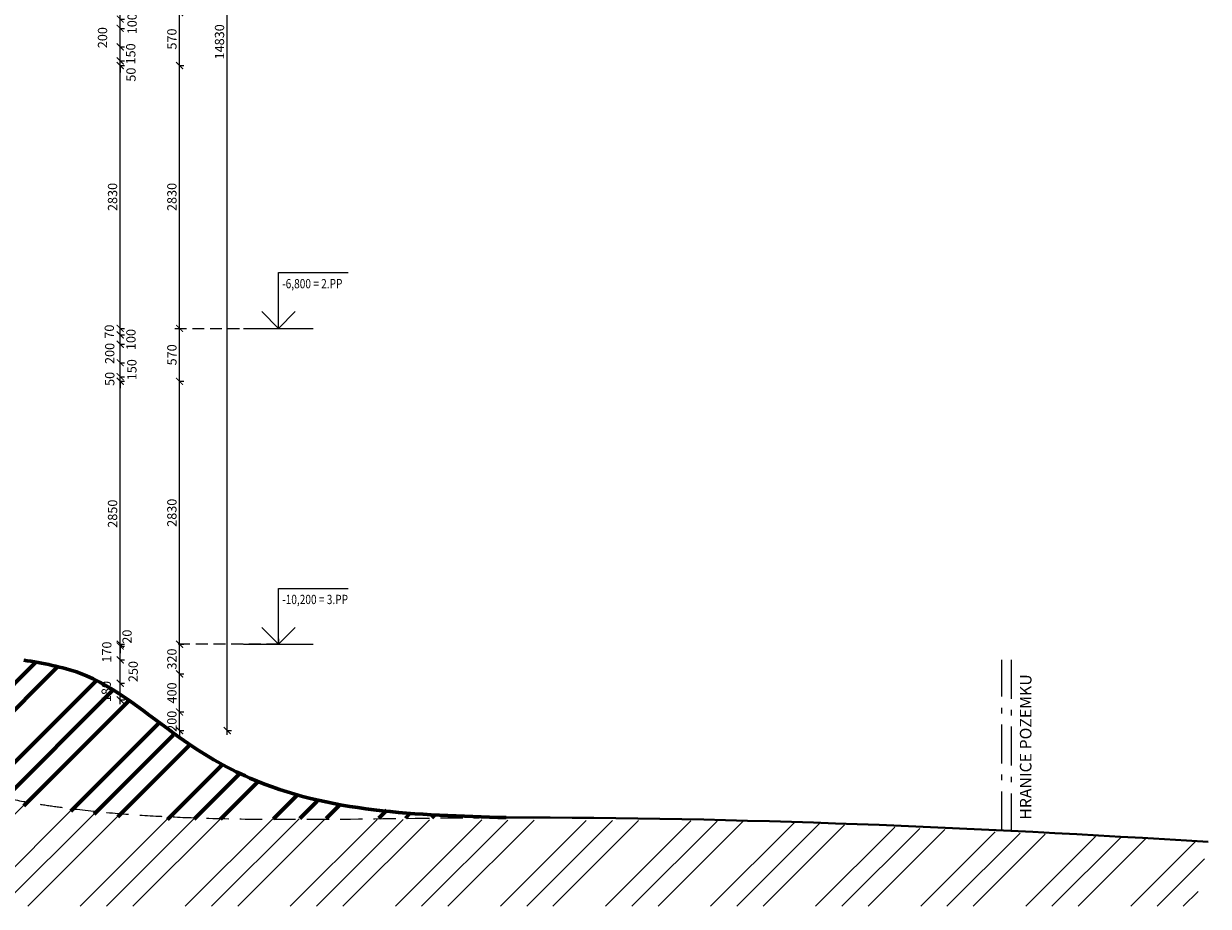
# Model space of a CAD drawing. Units: millimetres. Extents: x -1796 to 2638317, y -779594 to 44612.
# Drawn here: x 487161 to 499918, y -299456 to -289954 of the extents above; entities that cross this region are included whole.
import ezdxf
from ezdxf.enums import TextEntityAlignment as Align

# ---------------------------------------------------------------- set-up
doc = ezdxf.new("R2010")
doc.units = ezdxf.units.MM
doc.header["$LTSCALE"] = 20
for name, pattern in [('DCAD_Center', [36, 21, -6, 3, -6]), ('DCAD_Hidden', [36, 12, -6, 12, -6]), ('HIDDEN', [9.525, 6.35, -3.175])]:
    doc.linetypes.add(name, pattern=pattern)
for name, color, linetype in [('A-Kóty-D', 251, 'Continuous'), ('A-Vkóty-D', 252, 'Continuous'), ('OKNA', 251, 'Continuous'), ('SRAFY', 8, 'Continuous')]:
    doc.layers.add(name, color=color, linetype=linetype)
doc.layers.add('ŽB', color=250, linetype='Continuous', lineweight=40)
doc.styles.get("Standard").update_dxf_attribs({"font": 'simplex.shx', "width": 0.8})
doc.dimstyles.new('AEC-ARCH-M-50', dxfattribs={"dimscale": 50, "dimtxt": 2, "dimasz": 1.5, "dimexe": 0.9, "dimexo": 1.5, "dimgap": 0.666, "dimtad": 1, "dimdec": 0, "dimzin": 11, "dimdsep": 46, "dimtxsty": 'Standard', "dimblk": 'ARCHTICK', "dimcen": 2, "dimdle": 0.9, "dimazin": 2, "dimtfac": 0.75, "dimtdec": 0, "dimtix": 1, "dimtmove": 2, "dimatfit": 2, "dimfxl": 1, "dimtolj": 1, "dimtzin": 0, "dimarcsym": 0})

# ---------------------------------------------------------------- blocks, each defined once
blk = doc.blocks.new('STANDARDVKOTA_H')
for p, q in [((0, 4), (5, 4)), ((0, 0), (0, 4)), ((0, 0), (-1.2, 1.2)), ((0, 0), (1.2, 1.2)), ((-2.5, 0), (2.5, 0))]:
    blk.add_line(p, q)
at = {"color": 0, "linetype": 'ByBlock', "lineweight": -2, "width": 0.8}
blk.add_attdef('VKOTA', text='', height=1, dxfattribs=at).set_placement((0.4, 4), align=Align.BOTTOM_LEFT)
blk.add_attdef('OZN', text='', height=1, dxfattribs=at).set_placement((2.5, 3.7), align=Align.TOP_CENTER)
blk = doc.blocks.new('_ArchTick')
at = {"color": 0, "linetype": 'ByBlock', "const_width": 0.15}
blk.add_lwpolyline([(-0.5, -0.5), (0.5, 0.5)], dxfattribs=at)
blk = doc.blocks.new('*D2681')
at = {"layer": 'A-Kóty-D', "color": 0, "lineweight": -2, "transparency": 16777216}
for p, q in [((488201, -297279), (488201, -297009)), ((488201, -297054), (488246, -297054)), ((488201, -297234), (488246, -297234))]:
    blk.add_line(p, q, dxfattribs=at)
at = {"layer": 'Defpoints', "color": 0, "transparency": 16777216}
for p in [(488126, -297054), (488201, -297054), (488126, -297234)]:
    blk.add_point(p, dxfattribs=at)
at = {"layer": 'A-Kóty-D', "color": 0, "lineweight": -2, "transparency": 16777216, "xscale": 75, "yscale": 75, "zscale": 75}
for p, rotation in [((488201, -297054), 90), ((488201, -297234), 270)]:
    blk.add_blockref('_ArchTick', p, dxfattribs=dict(at, rotation=rotation))
at = {"layer": 'A-Kóty-D', "color": 0, "transparency": 16777216, "insert": (488050, -297144), "char_height": 100, "attachment_point": 5, "rotation": 90}
blk.add_mtext('\\A1;180', dxfattribs=at)
blk = doc.blocks.new('*D2682')
at = {"layer": 'A-Kóty-D', "color": 0, "lineweight": -2, "transparency": 16777216}
for p, q in [((488201, -297099), (488201, -296759)), ((488201, -296804), (488246, -296804)), ((488201, -297054), (488246, -297054))]:
    blk.add_line(p, q, dxfattribs=at)
at = {"layer": 'Defpoints', "color": 0, "transparency": 16777216}
for p in [(488126, -296804), (488201, -296804), (488126, -297054)]:
    blk.add_point(p, dxfattribs=at)
at = {"layer": 'A-Kóty-D', "color": 0, "lineweight": -2, "transparency": 16777216, "xscale": 75, "yscale": 75, "zscale": 75}
for p, rotation in [((488201, -296804), 90), ((488201, -297054), 270)]:
    blk.add_blockref('_ArchTick', p, dxfattribs=dict(at, rotation=rotation))
at = {"layer": 'A-Kóty-D', "color": 0, "transparency": 16777216, "insert": (488340, -296929), "char_height": 100, "attachment_point": 5, "rotation": 90}
blk.add_mtext('\\A1;250', dxfattribs=at)
blk = doc.blocks.new('*D2683')
at = {"layer": 'A-Kóty-D', "color": 0, "lineweight": -2, "transparency": 16777216}
for p, q in [((488201, -296849), (488201, -296589)), ((488201, -296634), (488246, -296634)), ((488201, -296804), (488246, -296804))]:
    blk.add_line(p, q, dxfattribs=at)
at = {"layer": 'Defpoints', "color": 0, "transparency": 16777216}
for p in [(488126, -296634), (488201, -296634), (488126, -296804)]:
    blk.add_point(p, dxfattribs=at)
at = {"layer": 'A-Kóty-D', "color": 0, "lineweight": -2, "transparency": 16777216, "xscale": 75, "yscale": 75, "zscale": 75}
for p, rotation in [((488201, -296634), 90), ((488201, -296804), 270)]:
    blk.add_blockref('_ArchTick', p, dxfattribs=dict(at, rotation=rotation))
at = {"layer": 'A-Kóty-D', "color": 0, "transparency": 16777216, "insert": (488056, -296719), "char_height": 100, "attachment_point": 5, "rotation": 90}
blk.add_mtext('\\A1;170', dxfattribs=at)
blk = doc.blocks.new('*D2684')
at = {"layer": 'A-Kóty-D', "color": 0, "lineweight": -2, "transparency": 16777216}
for p, q in [((488201, -293754), (488201, -293679)), ((488201, -293754), (488246, -293754)), ((488201, -293803), (488201, -293754)), ((488201, -293803), (488246, -293803)), ((488201, -293803), (488201, -293878))]:
    blk.add_line(p, q, dxfattribs=at)
at = {"layer": 'Defpoints', "color": 0, "transparency": 16777216}
for p in [(488126, -293754), (488201, -293754), (488126, -293803)]:
    blk.add_point(p, dxfattribs=at)
at = {"layer": 'A-Kóty-D', "color": 0, "lineweight": -2, "transparency": 16777216, "xscale": 75, "yscale": 75, "zscale": 75}
for p, rotation in [((488201, -293754), 270), ((488201, -293803), 90)]:
    blk.add_blockref('_ArchTick', p, dxfattribs=dict(at, rotation=rotation))
at = {"layer": 'A-Kóty-D', "color": 0, "transparency": 16777216, "insert": (488088, -293778), "char_height": 100, "attachment_point": 5, "rotation": 90}
blk.add_mtext('\\A1;50', dxfattribs=at)
blk = doc.blocks.new('*D2685')
at = {"layer": 'A-Kóty-D', "color": 0, "lineweight": -2, "transparency": 16777216}
for p, q in [((488201, -293799), (488201, -293559)), ((488201, -293604), (488246, -293604)), ((488201, -293754), (488246, -293754))]:
    blk.add_line(p, q, dxfattribs=at)
at = {"layer": 'Defpoints', "color": 0, "transparency": 16777216}
for p in [(488126, -293604), (488201, -293604), (488126, -293754)]:
    blk.add_point(p, dxfattribs=at)
at = {"layer": 'A-Kóty-D', "color": 0, "lineweight": -2, "transparency": 16777216, "xscale": 75, "yscale": 75, "zscale": 75}
for p, rotation in [((488201, -293604), 90), ((488201, -293754), 270)]:
    blk.add_blockref('_ArchTick', p, dxfattribs=dict(at, rotation=rotation))
at = {"layer": 'A-Kóty-D', "color": 0, "transparency": 16777216, "insert": (488326, -293679), "char_height": 100, "attachment_point": 5, "rotation": 90}
blk.add_mtext('\\A1;150', dxfattribs=at)
blk = doc.blocks.new('*D2686')
at = {"layer": 'A-Kóty-D', "color": 0, "lineweight": -2, "transparency": 16777216}
for p, q in [((488201, -293649), (488201, -293359)), ((488201, -293404), (488246, -293404)), ((488201, -293604), (488246, -293604))]:
    blk.add_line(p, q, dxfattribs=at)
at = {"layer": 'Defpoints', "color": 0, "transparency": 16777216}
for p in [(488126, -293404), (488201, -293404), (488126, -293604)]:
    blk.add_point(p, dxfattribs=at)
at = {"layer": 'A-Kóty-D', "color": 0, "lineweight": -2, "transparency": 16777216, "xscale": 75, "yscale": 75, "zscale": 75}
for p, rotation in [((488201, -293404), 90), ((488201, -293604), 270)]:
    blk.add_blockref('_ArchTick', p, dxfattribs=dict(at, rotation=rotation))
at = {"layer": 'A-Kóty-D', "color": 0, "transparency": 16777216, "insert": (488088, -293504), "char_height": 100, "attachment_point": 5, "rotation": 90}
blk.add_mtext('\\A1;200', dxfattribs=at)
blk = doc.blocks.new('*D2687')
at = {"layer": 'A-Kóty-D', "color": 0, "lineweight": -2, "transparency": 16777216}
for p, q in [((488201, -293449), (488201, -293259)), ((488201, -293304), (488246, -293304)), ((488201, -293404), (488246, -293404))]:
    blk.add_line(p, q, dxfattribs=at)
at = {"layer": 'Defpoints', "color": 0, "transparency": 16777216}
for p in [(488126, -293304), (488126, -293404), (488201, -293304)]:
    blk.add_point(p, dxfattribs=at)
at = {"layer": 'A-Kóty-D', "color": 0, "lineweight": -2, "transparency": 16777216, "xscale": 75, "yscale": 75, "zscale": 75}
for p, rotation in [((488201, -293304), 90), ((488201, -293404), 270)]:
    blk.add_blockref('_ArchTick', p, dxfattribs=dict(at, rotation=rotation))
at = {"layer": 'A-Kóty-D', "color": 0, "transparency": 16777216, "insert": (488316, -293354), "char_height": 100, "attachment_point": 5, "rotation": 90}
blk.add_mtext('\\A1;100', dxfattribs=at)
blk = doc.blocks.new('*D2688')
at = {"layer": 'A-Kóty-D', "color": 0, "lineweight": -2, "transparency": 16777216}
for p, q in [((488201, -293349), (488201, -293189)), ((488201, -293234), (488246, -293234)), ((488201, -293304), (488246, -293304))]:
    blk.add_line(p, q, dxfattribs=at)
at = {"layer": 'Defpoints', "color": 0, "transparency": 16777216}
for p in [(488126, -293234), (488201, -293234), (488126, -293304)]:
    blk.add_point(p, dxfattribs=at)
at = {"layer": 'A-Kóty-D', "color": 0, "lineweight": -2, "transparency": 16777216, "xscale": 75, "yscale": 75, "zscale": 75}
for p, rotation in [((488201, -293234), 90), ((488201, -293304), 270)]:
    blk.add_blockref('_ArchTick', p, dxfattribs=dict(at, rotation=rotation))
at = {"layer": 'A-Kóty-D', "color": 0, "transparency": 16777216, "insert": (488083, -293269), "char_height": 100, "attachment_point": 5, "rotation": 90}
blk.add_mtext('\\A1;70', dxfattribs=at)
blk = doc.blocks.new('*D2689')
at = {"layer": 'A-Kóty-D', "color": 0, "lineweight": -2, "transparency": 16777216}
for p, q in [((488201, -293279), (488201, -290359)), ((488201, -290404), (488246, -290404)), ((488201, -293234), (488246, -293234))]:
    blk.add_line(p, q, dxfattribs=at)
at = {"layer": 'Defpoints', "color": 0, "transparency": 16777216}
for p in [(488126, -290404), (488201, -290404), (488126, -293234)]:
    blk.add_point(p, dxfattribs=at)
at = {"layer": 'A-Kóty-D', "color": 0, "lineweight": -2, "transparency": 16777216, "xscale": 75, "yscale": 75, "zscale": 75}
for p, rotation in [((488201, -290404), 90), ((488201, -293234), 270)]:
    blk.add_blockref('_ArchTick', p, dxfattribs=dict(at, rotation=rotation))
at = {"layer": 'A-Kóty-D', "color": 0, "transparency": 16777216, "insert": (488118, -291819), "char_height": 100, "attachment_point": 5, "rotation": 90}
blk.add_mtext('\\A1;2830', dxfattribs=at)
blk = doc.blocks.new('*D2690')
at = {"layer": 'A-Kóty-D', "color": 0, "lineweight": -2, "transparency": 16777216}
for p, q in [((488201, -290354), (488201, -290279)), ((488201, -290354), (488246, -290354)), ((488201, -290404), (488201, -290354)), ((488201, -290404), (488246, -290404)), ((488201, -290404), (488201, -290479))]:
    blk.add_line(p, q, dxfattribs=at)
at = {"layer": 'Defpoints', "color": 0, "transparency": 16777216}
for p in [(488126, -290354), (488126, -290404), (488201, -290354)]:
    blk.add_point(p, dxfattribs=at)
at = {"layer": 'A-Kóty-D', "color": 0, "lineweight": -2, "transparency": 16777216, "xscale": 75, "yscale": 75, "zscale": 75}
for p, rotation in [((488201, -290354), 270), ((488201, -290404), 90)]:
    blk.add_blockref('_ArchTick', p, dxfattribs=dict(at, rotation=rotation))
at = {"layer": 'A-Kóty-D', "color": 0, "transparency": 16777216, "insert": (488317, -290502), "char_height": 100, "attachment_point": 5, "rotation": 90}
blk.add_mtext('\\A1;50', dxfattribs=at)
blk = doc.blocks.new('*D2691')
at = {"layer": 'A-Kóty-D', "color": 0, "lineweight": -2, "transparency": 16777216}
for p, q in [((488201, -290399), (488201, -290159)), ((488201, -290204), (488246, -290204)), ((488201, -290354), (488246, -290354))]:
    blk.add_line(p, q, dxfattribs=at)
at = {"layer": 'Defpoints', "color": 0, "transparency": 16777216}
for p in [(488126, -290204), (488201, -290204), (488126, -290354)]:
    blk.add_point(p, dxfattribs=at)
at = {"layer": 'A-Kóty-D', "color": 0, "lineweight": -2, "transparency": 16777216, "xscale": 75, "yscale": 75, "zscale": 75}
for p, rotation in [((488201, -290204), 90), ((488201, -290354), 270)]:
    blk.add_blockref('_ArchTick', p, dxfattribs=dict(at, rotation=rotation))
at = {"layer": 'A-Kóty-D', "color": 0, "transparency": 16777216, "insert": (488314, -290279), "char_height": 100, "attachment_point": 5, "rotation": 90}
blk.add_mtext('\\A1;150', dxfattribs=at)
blk = doc.blocks.new('*D2692')
at = {"layer": 'A-Kóty-D', "color": 0, "lineweight": -2, "transparency": 16777216}
for p, q in [((488201, -290249), (488201, -289959)), ((488201, -290004), (488246, -290004)), ((488201, -290204), (488246, -290204))]:
    blk.add_line(p, q, dxfattribs=at)
at = {"layer": 'Defpoints', "color": 0, "transparency": 16777216}
for p in [(488126, -290004), (488201, -290004), (488126, -290204)]:
    blk.add_point(p, dxfattribs=at)
at = {"layer": 'A-Kóty-D', "color": 0, "lineweight": -2, "transparency": 16777216, "xscale": 75, "yscale": 75, "zscale": 75}
for p, rotation in [((488201, -290004), 90), ((488201, -290204), 270)]:
    blk.add_blockref('_ArchTick', p, dxfattribs=dict(at, rotation=rotation))
at = {"layer": 'A-Kóty-D', "color": 0, "transparency": 16777216, "insert": (488010, -290104), "char_height": 100, "attachment_point": 5, "rotation": 90}
blk.add_mtext('\\A1;200', dxfattribs=at)
blk = doc.blocks.new('*D2693')
at = {"layer": 'A-Kóty-D', "color": 0, "lineweight": -2, "transparency": 16777216}
for p, q in [((488201, -290049), (488201, -289859)), ((488201, -289904), (488246, -289904)), ((488201, -290004), (488246, -290004))]:
    blk.add_line(p, q, dxfattribs=at)
at = {"layer": 'Defpoints', "color": 0, "transparency": 16777216}
for p in [(488126, -289904), (488201, -289904), (488126, -290004)]:
    blk.add_point(p, dxfattribs=at)
at = {"layer": 'A-Kóty-D', "color": 0, "lineweight": -2, "transparency": 16777216, "xscale": 75, "yscale": 75, "zscale": 75}
for p, rotation in [((488201, -289904), 90), ((488201, -290004), 270)]:
    blk.add_blockref('_ArchTick', p, dxfattribs=dict(at, rotation=rotation))
at = {"layer": 'A-Kóty-D', "color": 0, "transparency": 16777216, "insert": (488328, -289954), "char_height": 100, "attachment_point": 5, "rotation": 90}
blk.add_mtext('\\A1;100', dxfattribs=at)
blk = doc.blocks.new('*D2707')
at = {"layer": 'A-Kóty-D', "color": 0, "lineweight": -2, "transparency": 16777216}
for p, q in [((488201, -296699), (488201, -293759)), ((488201, -293804), (488246, -293804)), ((488201, -296654), (488246, -296654))]:
    blk.add_line(p, q, dxfattribs=at)
at = {"layer": 'Defpoints', "color": 0, "transparency": 16777216}
for p in [(488126, -293804), (488201, -293804), (488126, -296654)]:
    blk.add_point(p, dxfattribs=at)
at = {"layer": 'A-Kóty-D', "color": 0, "lineweight": -2, "transparency": 16777216, "xscale": 75, "yscale": 75, "zscale": 75}
for p, rotation in [((488201, -293804), 90), ((488201, -296654), 270)]:
    blk.add_blockref('_ArchTick', p, dxfattribs=dict(at, rotation=rotation))
at = {"layer": 'A-Kóty-D', "color": 0, "transparency": 16777216, "insert": (488118, -295229), "char_height": 100, "attachment_point": 5, "rotation": 90}
blk.add_mtext('\\A1;2850', dxfattribs=at)
blk = doc.blocks.new('*D2708')
at = {"layer": 'A-Kóty-D', "color": 0, "lineweight": -2, "transparency": 16777216}
for p, q in [((488201, -296634), (488201, -296559)), ((488201, -296634), (488246, -296634)), ((488201, -296654), (488201, -296634)), ((488201, -296654), (488246, -296654)), ((488201, -296654), (488201, -296729))]:
    blk.add_line(p, q, dxfattribs=at)
at = {"layer": 'Defpoints', "color": 0, "transparency": 16777216}
for p in [(488126, -296634), (488126, -296654), (488201, -296634)]:
    blk.add_point(p, dxfattribs=at)
at = {"layer": 'A-Kóty-D', "color": 0, "lineweight": -2, "transparency": 16777216, "xscale": 75, "yscale": 75, "zscale": 75}
for p, rotation in [((488201, -296634), 270), ((488201, -296654), 90)]:
    blk.add_blockref('_ArchTick', p, dxfattribs=dict(at, rotation=rotation))
at = {"layer": 'A-Kóty-D', "color": 0, "transparency": 16777216, "insert": (488274, -296553), "char_height": 100, "attachment_point": 5, "rotation": 90}
blk.add_mtext('\\A1;20', dxfattribs=at)
blk = doc.blocks.new('*D2709')
at = {"layer": 'A-Kóty-D', "color": 0, "lineweight": -2, "transparency": 16777216}
for p, q in [((488840, -297364), (488840, -297289)), ((488840, -297364), (488885, -297364)), ((488840, -297564), (488840, -297364)), ((488840, -297564), (488885, -297564)), ((488840, -297564), (488840, -297639))]:
    blk.add_line(p, q, dxfattribs=at)
at = {"layer": 'Defpoints', "color": 0, "transparency": 16777216}
for p in [(488765, -297364), (488840, -297364), (488765, -297564)]:
    blk.add_point(p, dxfattribs=at)
at = {"layer": 'A-Kóty-D', "color": 0, "lineweight": -2, "transparency": 16777216, "xscale": 75, "yscale": 75, "zscale": 75}
for p, rotation in [((488840, -297364), 270), ((488840, -297564), 90)]:
    blk.add_blockref('_ArchTick', p, dxfattribs=dict(at, rotation=rotation))
at = {"layer": 'A-Kóty-D', "color": 0, "transparency": 16777216, "insert": (488757, -297464), "char_height": 100, "attachment_point": 5, "rotation": 90}
blk.add_mtext('\\A1;200', dxfattribs=at)
blk = doc.blocks.new('*D2710')
at = {"layer": 'A-Kóty-D', "color": 0, "lineweight": -2, "transparency": 16777216}
for p, q in [((488840, -297409), (488840, -296909)), ((488840, -296954), (488885, -296954)), ((488840, -297364), (488885, -297364))]:
    blk.add_line(p, q, dxfattribs=at)
at = {"layer": 'Defpoints', "color": 0, "transparency": 16777216}
for p in [(488765, -296954), (488840, -296954), (488765, -297364)]:
    blk.add_point(p, dxfattribs=at)
at = {"layer": 'A-Kóty-D', "color": 0, "lineweight": -2, "transparency": 16777216, "xscale": 75, "yscale": 75, "zscale": 75}
for p, rotation in [((488840, -296954), 90), ((488840, -297364), 270)]:
    blk.add_blockref('_ArchTick', p, dxfattribs=dict(at, rotation=rotation))
at = {"layer": 'A-Kóty-D', "color": 0, "transparency": 16777216, "insert": (488757, -297159), "char_height": 100, "attachment_point": 5, "rotation": 90}
blk.add_mtext('\\A1;400', dxfattribs=at)
blk = doc.blocks.new('*D2711')
at = {"layer": 'A-Kóty-D', "color": 0, "lineweight": -2, "transparency": 16777216}
for p, q in [((488840, -296999), (488840, -296589)), ((488840, -296634), (488885, -296634)), ((488840, -296954), (488885, -296954))]:
    blk.add_line(p, q, dxfattribs=at)
at = {"layer": 'Defpoints', "color": 0, "transparency": 16777216}
for p in [(488765, -296634), (488840, -296634), (488765, -296954)]:
    blk.add_point(p, dxfattribs=at)
at = {"layer": 'A-Kóty-D', "color": 0, "lineweight": -2, "transparency": 16777216, "xscale": 75, "yscale": 75, "zscale": 75}
for p, rotation in [((488840, -296634), 90), ((488840, -296954), 270)]:
    blk.add_blockref('_ArchTick', p, dxfattribs=dict(at, rotation=rotation))
at = {"layer": 'A-Kóty-D', "color": 0, "transparency": 16777216, "insert": (488757, -296794), "char_height": 100, "attachment_point": 5, "rotation": 90}
blk.add_mtext('\\A1;320', dxfattribs=at)
blk = doc.blocks.new('*D2712')
at = {"layer": 'A-Kóty-D', "color": 0, "lineweight": -2, "transparency": 16777216}
for p, q in [((488840, -296679), (488840, -293759)), ((488840, -293804), (488885, -293804)), ((488840, -296634), (488885, -296634))]:
    blk.add_line(p, q, dxfattribs=at)
at = {"layer": 'Defpoints', "color": 0, "transparency": 16777216}
for p in [(488765, -293804), (488840, -293804), (488765, -296634)]:
    blk.add_point(p, dxfattribs=at)
at = {"layer": 'A-Kóty-D', "color": 0, "lineweight": -2, "transparency": 16777216, "xscale": 75, "yscale": 75, "zscale": 75}
for p, rotation in [((488840, -293804), 90), ((488840, -296634), 270)]:
    blk.add_blockref('_ArchTick', p, dxfattribs=dict(at, rotation=rotation))
at = {"layer": 'A-Kóty-D', "color": 0, "transparency": 16777216, "insert": (488757, -295219), "char_height": 100, "attachment_point": 5, "rotation": 90}
blk.add_mtext('\\A1;2830', dxfattribs=at)
blk = doc.blocks.new('*D2713')
at = {"layer": 'A-Kóty-D', "color": 0, "lineweight": -2, "transparency": 16777216}
for p, q in [((488840, -293849), (488840, -293189)), ((488840, -293234), (488885, -293234)), ((488840, -293804), (488885, -293804))]:
    blk.add_line(p, q, dxfattribs=at)
at = {"layer": 'Defpoints', "color": 0, "transparency": 16777216}
for p in [(488765, -293234), (488840, -293234), (488765, -293804)]:
    blk.add_point(p, dxfattribs=at)
at = {"layer": 'A-Kóty-D', "color": 0, "lineweight": -2, "transparency": 16777216, "xscale": 75, "yscale": 75, "zscale": 75}
for p, rotation in [((488840, -293234), 90), ((488840, -293804), 270)]:
    blk.add_blockref('_ArchTick', p, dxfattribs=dict(at, rotation=rotation))
at = {"layer": 'A-Kóty-D', "color": 0, "transparency": 16777216, "insert": (488757, -293519), "char_height": 100, "attachment_point": 5, "rotation": 90}
blk.add_mtext('\\A1;570', dxfattribs=at)
blk = doc.blocks.new('*D2714')
at = {"layer": 'A-Kóty-D', "color": 0, "lineweight": -2, "transparency": 16777216}
for p, q in [((488840, -293279), (488840, -290359)), ((488840, -290404), (488885, -290404)), ((488840, -293234), (488885, -293234))]:
    blk.add_line(p, q, dxfattribs=at)
at = {"layer": 'Defpoints', "color": 0, "transparency": 16777216}
for p in [(488765, -290404), (488840, -290404), (488765, -293234)]:
    blk.add_point(p, dxfattribs=at)
at = {"layer": 'A-Kóty-D', "color": 0, "lineweight": -2, "transparency": 16777216, "xscale": 75, "yscale": 75, "zscale": 75}
for p, rotation in [((488840, -290404), 90), ((488840, -293234), 270)]:
    blk.add_blockref('_ArchTick', p, dxfattribs=dict(at, rotation=rotation))
at = {"layer": 'A-Kóty-D', "color": 0, "transparency": 16777216, "insert": (488757, -291819), "char_height": 100, "attachment_point": 5, "rotation": 90}
blk.add_mtext('\\A1;2830', dxfattribs=at)
blk = doc.blocks.new('*D2715')
at = {"layer": 'A-Kóty-D', "color": 0, "lineweight": -2, "transparency": 16777216}
for p, q in [((488840, -290449), (488840, -289789)), ((488840, -289834), (488885, -289834)), ((488840, -290404), (488885, -290404))]:
    blk.add_line(p, q, dxfattribs=at)
at = {"layer": 'Defpoints', "color": 0, "transparency": 16777216}
for p in [(488765, -289834), (488840, -289834), (488765, -290404)]:
    blk.add_point(p, dxfattribs=at)
at = {"layer": 'A-Kóty-D', "color": 0, "lineweight": -2, "transparency": 16777216, "xscale": 75, "yscale": 75, "zscale": 75}
for p, rotation in [((488840, -289834), 90), ((488840, -290404), 270)]:
    blk.add_blockref('_ArchTick', p, dxfattribs=dict(at, rotation=rotation))
at = {"layer": 'A-Kóty-D', "color": 0, "transparency": 16777216, "insert": (488757, -290119), "char_height": 100, "attachment_point": 5, "rotation": 90}
blk.add_mtext('\\A1;570', dxfattribs=at)
blk = doc.blocks.new('*D2720')
at = {"layer": 'A-Kóty-D', "color": 0, "lineweight": -2, "transparency": 16777216}
for p, q in [((489353, -297609), (489353, -282689)), ((489353, -282734), (489398, -282734)), ((489353, -297564), (489398, -297564))]:
    blk.add_line(p, q, dxfattribs=at)
at = {"layer": 'Defpoints', "color": 0, "transparency": 16777216}
for p in [(489278, -282734), (489353, -282734), (489278, -297564)]:
    blk.add_point(p, dxfattribs=at)
at = {"layer": 'A-Kóty-D', "color": 0, "lineweight": -2, "transparency": 16777216, "xscale": 75, "yscale": 75, "zscale": 75}
for p, rotation in [((489353, -282734), 90), ((489353, -297564), 270)]:
    blk.add_blockref('_ArchTick', p, dxfattribs=dict(at, rotation=rotation))
at = {"layer": 'A-Kóty-D', "color": 0, "transparency": 16777216, "insert": (489270, -290149), "char_height": 100, "attachment_point": 5, "rotation": 90}
blk.add_mtext('\\A1;14830', dxfattribs=at)

msp = doc.modelspace()

# ---------------------------------------------------------------- hatches: boundary and pattern name
at = {"layer": 'A-Kóty-D', "transparency": 33554531}
h = msp.add_hatch(dxfattribs=at)
h.set_pattern_fill('ZEM_PUVODNI', scale=200)
h.set_pattern_definition([(45, (-229918.9, -193506.9), (-565.6854, 565.6854), []), (45, (-229636.1, -193506.9), (-565.6854, 565.6854), []), (45, (-229353.2, -193506.9), (-565.6854, 565.6854), [])])
edge = h.paths.add_edge_path()
edge.add_spline(control_points=[(468274.55022, -288416.00831), (468186.98984, -288380.39182), (467916.0629, -288270.18825), (467651.34673, -288146.69961), (467474.22735, -288058.74955)], knot_values=[1514.1859278306, 1514.1859278306, 1514.1859278306, 1514.1859278306, 1797.692994365, 2391.4057849014, 2391.4057849014, 2391.4057849014, 2391.4057849014], degree=3, periodic=0)
edge.add_spline(control_points=[(467474.22735, -288058.74955), (467378.82052, -288011.37451), (467284.00667, -287962.73108), (467189.66055, -287913.08715)], knot_values=[1194.3775890732, 1194.3775890732, 1194.3775890732, 1194.3775890732, 1514.1859278306, 1514.1859278306, 1514.1859278306, 1514.1859278306], degree=3, periodic=0)
edge.add_line((467192.80129, -287914.84439), (467189.66055, -287913.08715))
edge.add_spline(control_points=[(467189.66055, -287913.08715), (467111.59197, -287872.00829), (467033.84365, -287830.24437), (466956.34464, -287787.94719)], knot_values=[929.7457845895, 929.7457845895, 929.7457845895, 929.7457845895, 1194.3775890732, 1194.3775890732, 1194.3775890732, 1194.3775890732], degree=3, periodic=0)
edge.add_spline(control_points=[(466956.34464, -287787.94719), (466660.36318, -287693.48735), (466339.2788, -287548.71146), (466145.6543, -287455.54131)], knot_values=[0, 0, 0, 0, 929.7457845895, 929.7457845895, 929.7457845895, 929.7457845895], degree=3, periodic=0)
edge.add_line((466145.6543, -287455.54131), (466145.6543, -287828.96701))
edge.add_line((466145.6543, -287828.96701), (465645.6543, -287828.96701))
edge.add_line((465645.6543, -287828.96701), (465645.6543, -287191.24233))
edge.add_line((465645.6543, -287191.24233), (464809.36449, -286693.7657))
edge.add_line((464809.36449, -286693.7657), (464504.217, -286503.6579))
edge.add_line((464504.217, -286503.6579), (464145.6543, -286503.6579))
edge.add_line((464145.6543, -286503.6579), (464145.6543, -286623.6579))
edge.add_line((464145.6543, -286623.6579), (463362.6266, -286623.6579))
edge.add_line((463362.6266, -286623.6579), (463362.6266, -299456.00685))
edge.add_line((463362.6266, -299456.00685), (499778.97964, -299456.00685))
edge.add_line((499778.97964, -299456.00685), (499912.52459, -298762.26192))
edge.add_line((499912.52459, -298762.26192), (495183.67601, -298540.42078))
edge.add_line((495183.67601, -298540.42078), (490449.1558, -298518.21471))
edge.add_line((490449.1558, -298518.21471), (488800.52099, -298494.93549))
edge.add_line((488800.52099, -298494.93549), (487687.85723, -298420.46167))
edge.add_line((487687.85723, -298420.46167), (486247.64462, -298160.66787))
edge.add_line((486247.64462, -298160.66787), (485099.13885, -297750.2471))
edge.add_line((485099.13885, -297750.2471), (484895.65459, -297674.99657))
edge.add_line((484895.65459, -297674.99657), (484895.65459, -298727.88561))
edge.add_line((484895.65459, -298727.88561), (484845.65459, -298727.88561))
edge.add_line((484845.65459, -298727.88561), (484845.65459, -298927.88561))
edge.add_line((484845.65459, -298927.88561), (484165.65435, -298927.88561))
edge.add_line((484165.65435, -298927.88561), (484165.65431, -297563.65785))
edge.add_line((484165.65431, -297563.65785), (468645.6543, -297563.65785))
edge.add_line((468645.6543, -297563.65785), (468275.6543, -297586.82449))
edge.add_line((468275.6543, -297586.82449), (468274.55022, -288416.00831))
h.paths.add_polyline_path([(468645.6543, -297581.26829), (468640.66623, -297581.61346), (468645.6543, -297569.63422)], flags=16)
h.paths.add_polyline_path([(481126.53239, -298543.3618), (481666.0562, -298543.3618), (481666.0562, -298364.79038), (481126.53239, -298364.79038)], flags=16)
h.paths.add_polyline_path([(481126.53236, -297979.1337), (481635.57998, -297979.1337), (481635.57998, -297800.56227), (481126.53236, -297800.56227)], flags=16)
h.paths.add_polyline_path([(479826.5603, -297779.1337), (480366.08411, -297779.1337), (480366.08411, -297600.56227), (479826.5603, -297600.56227)], flags=16)
h.paths.add_polyline_path([(465840.66125, -289140.8325), (467555.30411, -289140.8325), (467555.30411, -288506.90393), (465840.66125, -288506.90393)], flags=16)
h.paths.add_polyline_path([(468651.43993, -298615.59057), (471161.55898, -298615.59057), (471161.55898, -298392.37628), (468651.43993, -298392.37628)], flags=16)
h.paths.add_polyline_path([(468812.01681, -298250.73401), (471188.80253, -298250.73401), (471188.80253, -298027.51972), (468812.01681, -298027.51972)], flags=16)
at = {"layer": 'SRAFY', "lineweight": 60, "transparency": 33554531}
h = msp.add_hatch(dxfattribs=at)
h.set_pattern_fill('ZEM_PUVODNI', scale=200)
h.set_pattern_definition([(45, (-201.8, 0), (-565.6854, 565.6854), []), (45, (81, 0), (-565.6854, 565.6854), []), (45, (363.9, 0), (-565.6854, 565.6854), [])])
edge = h.paths.add_edge_path()
edge.add_line((488319.58347, -297266.38479), (488004.33709, -297057.12281))
edge.add_line((488004.33709, -297057.12281), (487669.04848, -296914.05818))
edge.add_line((487669.04848, -296914.05818), (487183.93365, -296809.53735))
edge.add_line((487183.93365, -296809.53735), (486965.72002, -296811.52806))
edge.add_line((486965.72002, -296811.52806), (484849.60855, -296813.56105))
edge.add_line((484849.60855, -296813.56105), (484845.52408, -297527.88561))
edge.add_line((484845.52408, -297527.88561), (484845.52408, -297656.15665))
edge.add_line((484845.52408, -297656.15665), (485345.11702, -297906.39327))
edge.add_line((485345.11702, -297906.39327), (486030.47861, -298115.30637))
edge.add_line((486030.47861, -298115.30637), (486741.05614, -298325.24816))
edge.add_line((486741.05614, -298325.24816), (488443.37612, -298524.04055))
edge.add_line((488443.37612, -298524.04055), (488992.90161, -298518.44471))
edge.add_line((488992.90161, -298518.44471), (491790.03536, -298503.46343))
edge.add_line((491790.03536, -298503.46343), (490500.03896, -298356.97884))
edge.add_arc((491086.20786, -294823.46711), 3581.8011, 243.788944347, 260.58106495, ccw=False)
edge.add_line((489504.20161, -298036.96292), (489391.40699, -297990.01843))
edge.add_line((489391.40699, -297990.01843), (488747.44073, -297597.72392))
edge.add_line((488747.44073, -297597.72392), (488319.58347, -297266.38479))

# ---------------------------------------------------------------- linework, layer by layer
at = {"layer": 'A-Kóty-D', "linetype": 'DCAD_Hidden'}
msp.add_open_spline([(464504.217, -286503.6579), (465072.23007, -286858.45907), (466298.5582, -287624.46724), (468236.62777, -288272.10584), (469788.78517, -289692.56144), (471603.29263, -290439.1247), (473291.32415, -291340.06038), (474568.57827, -292685.24774), (476231.23146, -293451.79661), (477834.61293, -294470.65742), (479590.25344, -295776.67346), (481970.79126, -296425.54142), (484479.44836, -297561.0095), (486828.15326, -298365.99841), (489329.88239, -298551.46251), (493586.35873, -298441.74045), (497217.14836, -298595.41837), (499918.40646, -298762.66919)], degree=3, knots=[0, 0, 0, 0, 2006.8881383874, 4332.82880831, 6024.1288999555, 8215.5896000366, 10179.2850957792, 11713.0937539892, 13706.1256152499, 15598.8614658112, 17427.5115143442, 20213.1891697811, 22887.2123559184, 25715.9186679481, 27587.1470979418, 30377.2467258059, 38490.9589763594, 38490.9589763594, 38490.9589763594, 38490.9589763594], dxfattribs=at)
at = {"layer": 'OKNA', "color": 253, "linetype": 'DCAD_Center'}
for p, q in [((497694.29257, -298638.61392), (497694.29257, -296800.80749)), ((497794.29257, -296800.80749), (497794.29257, -298643.53036))]:
    msp.add_line(p, q, dxfattribs=at)
at = {"layer": 'SRAFY', "linetype": 'HIDDEN'}
for p, q in [((488788.20908, -293233.6579), (489904.53417, -293233.6579)), ((489904.53417, -296575.7065), (489904.53417, -296633.6579)), ((489904.53417, -296633.6579), (488788.20908, -296633.6579))]:
    msp.add_line(p, q, dxfattribs=at)
at = {"layer": 'ŽB', "lineweight": 60}
msp.add_spline([(487161.2175, -296805.02743), (487765.19216, -296946.28898), (488840.18932, -297638.65742), (489596.36946, -298075.23823), (492357.15812, -298500.88507)], degree=3, dxfattribs=at)
at = {"layer": 'ŽB', "linetype": 'ByBlock'}
msp.add_open_spline([(492357.14662, -298500.88509), (494878.3616, -298496.62034), (497398.55205, -298606.60698), (499918.32975, -298762.62127)], degree=3, dxfattribs=at)

# ---------------------------------------------------------------- block references
at = {"layer": 'A-Vkóty-D', "linetype": 'HIDDEN'}
ref = msp.add_blockref('STANDARDVKOTA_H', (489904.53417, -293233.6579), dxfattribs=dict(at, xscale=150, yscale=150, zscale=150))
ref.add_attrib('VKOTA', '-6,800 = 2.PP', dxfattribs={"layer": '0', "color": 0, "linetype": 'ByBlock', "lineweight": -2, "height": 100, "width": 0.8}).set_placement((489944.53417, -292833.6579), align=Align.BOTTOM_LEFT)
ref = msp.add_blockref('STANDARDVKOTA_H', (489904.53417, -296633.6579), dxfattribs=dict(at, xscale=150, yscale=150, zscale=150))
ref.add_attrib('VKOTA', '-10,200 = 3.PP', dxfattribs={"layer": '0', "color": 0, "linetype": 'ByBlock', "lineweight": -2, "height": 100, "width": 0.8}).set_placement((489944.53417, -296233.6579), align=Align.BOTTOM_LEFT)

# ---------------------------------------------------------------- texts
at = {"layer": 'SRAFY', "insert": (497889.1349, -298523.90976), "char_height": 125, "attachment_point": 1, "rotation": 90}
msp.add_mtext_dynamic_manual_height_columns('HRANICE POZEMKU ', width=1863.9746131, gutter_width=625, heights=[0], dxfattribs=at)

# ---------------------------------------------------------------- dimensions: what is measured, and where the dimension line sits
at = {"layer": 'A-Kóty-D'}
for base, p1, p2, picture, middle in [((489353.10958, -282733.68472), (489278.10958, -297563.65742), (489278.10958, -282733.68472), '*D2720', (489269.80958, -290148.67107)), ((488840.18932, -289833.6579), (488765.18932, -290403.6579), (488765.18932, -289833.6579), '*D2715', (488756.88932, -290118.6579)), ((488200.94007, -290403.65808), (488125.94007, -293233.6579), (488125.94007, -290403.65808), '*D2689', (488117.64007, -291818.65799)), ((488840.18932, -290403.6579), (488765.18932, -293233.6579), (488765.18932, -290403.6579), '*D2714', (488756.88932, -291818.6579)), ((488840.18932, -293233.6579), (488765.18932, -293803.6579), (488765.18932, -293233.6579), '*D2713', (488756.88932, -293518.6579)), ((488200.94007, -293803.6579), (488125.94007, -296653.6579), (488125.94007, -293803.6579), '*D2707', (488117.64007, -295228.6579)), ((488840.18932, -293803.6579), (488765.18932, -296633.6579), (488765.18932, -293803.6579), '*D2712', (488756.88932, -295218.6579)), ((488840.18932, -296633.6579), (488765.18932, -296953.65785), (488765.18932, -296633.6579), '*D2711', (488756.88932, -296793.65788)), ((488840.18932, -297363.65742), (488765.18932, -297563.65742), (488765.18932, -297363.65742), '*D2709', (488756.88932, -297463.65742))]:
    dim = msp.add_linear_dim(base=base, p1=p1, p2=p2, angle=90, dimstyle='AEC-ARCH-M-50', override={"dimfxlon": 1}, dxfattribs=at)
    dim.commit()
    dim.dimension.update_dxf_attribs({"geometry": picture, "text_midpoint": middle})
for base, p1, p2, picture, middle in [((488200.94007, -289903.6579), (488125.94007, -290003.6579), (488125.94007, -289903.6579), '*D2693', (488328.12469, -289953.6579)), ((488200.94007, -290003.6579), (488125.94007, -290203.6579), (488125.94007, -290003.6579), '*D2692', (488009.52956, -290103.6579)), ((488200.94007, -290203.6579), (488125.94007, -290353.6579), (488125.94007, -290203.6579), '*D2691', (488314.00039, -290278.6579)), ((488200.94007, -290353.6579), (488125.94007, -290403.65808), (488125.94007, -290353.6579), '*D2690', (488317.00589, -290501.5493)), ((488200.94007, -293233.6579), (488125.94007, -293303.65808), (488125.94007, -293233.6579), '*D2688', (488082.9864, -293268.65799)), ((488200.94007, -293303.65808), (488125.94007, -293403.6579), (488125.94007, -293303.65808), '*D2687', (488315.82225, -293353.65799)), ((488200.94007, -293403.6579), (488125.94007, -293603.6579), (488125.94007, -293403.6579), '*D2686', (488088.38186, -293503.6579)), ((488200.94007, -293603.6579), (488125.94007, -293753.85576), (488125.94007, -293603.6579), '*D2685', (488325.58007, -293678.75683)), ((488200.94007, -296633.6579), (488125.94007, -296803.6579), (488125.94007, -296633.6579), '*D2683', (488055.55749, -296718.6579)), ((488200.94007, -296633.6579), (488125.94007, -296653.6579), (488125.94007, -296633.6579), '*D2708', (488274.44304, -296553.12766)), ((488200.94007, -296803.6579), (488125.94007, -297053.6579), (488125.94007, -296803.6579), '*D2682', (488340.01264, -296928.6579)), ((488200.94007, -297053.6579), (488125.94007, -297233.6579), (488125.94007, -297053.6579), '*D2681', (488050.11563, -297143.6579))]:
    dim = msp.add_linear_dim(base=base, p1=p1, p2=p2, angle=90, dimstyle='AEC-ARCH-M-50', override={"dimfxlon": 1}, dxfattribs=at)
    dim.commit()
    dim.dimension.update_dxf_attribs({"geometry": picture, "text_midpoint": middle, "dimtype": 160})
dim = msp.add_linear_dim(base=(488200.94007, -293753.85576), p1=(488125.94007, -293802.64935), p2=(488125.94007, -293753.85576), angle=90, text='50', dimstyle='AEC-ARCH-M-50', override={"dimfxlon": 1}, dxfattribs=at)
dim.commit()
dim.dimension.update_dxf_attribs({"geometry": '*D2684', "text_midpoint": (488087.74467, -293778.25256), "dimtype": 160})
dim = msp.add_linear_dim(base=(488840.18932, -296953.65785), p1=(488765.18932, -297363.65742), p2=(488765.18932, -296953.65785), angle=90, text='400', dimstyle='AEC-ARCH-M-50', override={"dimfxlon": 1}, dxfattribs=at)
dim.commit()
dim.dimension.update_dxf_attribs({"geometry": '*D2710', "text_midpoint": (488756.88932, -297158.65764)})

doc.saveas('drawing.dxf')
